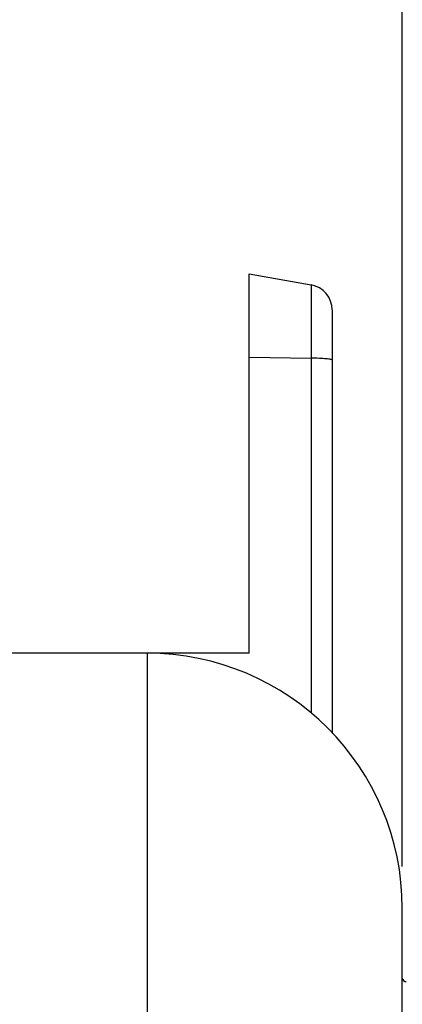
# Model space of a CAD drawing. Units: millimetres. Extents: x 8317 to 10202, y -12381 to -10690.
# Drawn here: x 9705 to 9735, y -11014 to -10936 of the extents above; entities that cross this region are included whole.
import ezdxf

# ---------------------------------------------------------------- set-up
doc = ezdxf.new("R2010")
doc.units = ezdxf.units.MM
doc.header["$MEASUREMENT"] = 0
doc.layers.get('0').update_dxf_attribs({"true_color": 0x000000})
doc.layers.add('0尺寸线层', color=3, linetype='Continuous', true_color=0x00ff00)
doc.styles.add('FangSong_GB2312', font='txt')
doc.dimstyles.new('副本 2011-03-30', dxfattribs={"dimtxt": 35, "dimasz": 35, "dimexe": 4, "dimexo": 4, "dimgap": 10, "dimtad": 1, "dimtoh": 1, "dimdec": 0, "dimzin": 1, "dimdsep": 46, "dimtxsty": 'FangSong_GB2312', "dimcen": 2.5, "dimadec": 0, "dimazin": 1, "dimtfac": 1, "dimtdec": 4, "dimtix": 1, "dimtofl": 0, "dimtmove": 1, "dimatfit": 3, "dimfxl": 1, "dimtfill": 1, "dimtfillclr": 256, "dimtolj": 1, "dimtzin": 1, "dimarcsym": 0})

# ---------------------------------------------------------------- blocks, each defined once
blk = doc.blocks.new('*D6')
at = {"layer": '0尺寸线层', "color": 0, "lineweight": -2}
for p, q in [((9734.806, -11002.692), (9734.806, -10867.649)), ((9808.306, -11008.874), (9808.306, -10867.649)), ((9699.806, -10871.649), (9283.139, -10871.649)), ((9843.306, -10871.649), (9878.306, -10871.649))]:
    blk.add_line(p, q, dxfattribs=at)
at = {"layer": '0尺寸线层', "color": 0}
for points in [[(9699.806, -10877.482), (9699.806, -10865.816), (9734.806, -10871.649)], [(9843.306, -10865.816), (9843.306, -10877.482), (9808.306, -10871.649)]]:
    blk.add_solid(points, dxfattribs=at)
at = {"layer": 'Defpoints', "color": 0}
for p in [(9734.806, -10871.649), (9734.806, -11006.692), (9808.306, -11012.874)]:
    blk.add_point(p, dxfattribs=at)
at = {"layer": '0尺寸线层', "color": 0, "insert": (9473.973, -10814.149), "char_height": 35, "attachment_point": 5, "style": 'FangSong_GB2312'}
blk.add_mtext('\\A1;{\\fFangSong_GB2312;20-60}\\P{\\fFangSong_GB2312;wall thickness}\\P', dxfattribs=at)

msp = doc.modelspace()

# ---------------------------------------------------------------- linework, layer by layer
at = {"color": 18, "linetype": 'Continuous', "true_color": 0x000000}
for p, q in [((9722.806, -10956.234), (9727.653, -10957.089)), ((9722.806, -10985.981), (9722.806, -10956.234)), ((9727.653, -10957.089), (9727.653, -10990.653)), ((9729.306, -10959.059), (9729.306, -10992.206)), ((9722.806, -10962.758), (9727.653, -10962.832)), ((9722.806, -10985.981), (9670.806, -10985.981)), ((9714.806, -10985.981), (9714.806, -11091.127)), ((9734.806, -11168.91), (9734.806, -11005.978))]:
    msp.add_line(p, q, dxfattribs=at)
for centre, radius, start, end in [((9727.306, -10959.059), 2, 0, 80), ((9714.806, -11005.981), 20, 0, 90), ((9735.104, -11011.433), 0.3, 187.34495, 269.61024)]:
    msp.add_arc(centre, radius, start, end, dxfattribs=at)
msp.add_open_spline([(9729.306, -10963.004), (9729.306, -10962.99), (9729.255, -10962.961), (9729.171, -10962.94), (9729.02, -10962.912), (9728.729, -10962.878), (9728.266, -10962.847), (9727.871, -10962.836), (9727.653, -10962.832)], degree=3, knots=[0, 0, 0, 0, 0.025656, 0.082272, 0.171572, 0.291782, 0.610692, 1, 1, 1, 1], dxfattribs=at)

# ---------------------------------------------------------------- dimensions: what is measured, and where the dimension line sits
at = {"layer": '0尺寸线层'}
dim = msp.add_linear_dim(base=(9734.806, -10871.649), p1=(9808.306, -11012.874), p2=(9734.806, -11006.692), text='{\\fFangSong_GB2312;20-60}\\P{\\fFangSong_GB2312;wall thickness}\\P', dimstyle='副本 2011-03-30', override={"dimtxt": 35, "dimasz": 35, "dimexe": 4, "dimexo": 4, "dimgap": 10, "dimtad": 1, "dimtih": 0, "dimdec": 0, "dimzin": 1, "dimtxsty": 'FangSong_GB2312', "dimsah": 0, "dimcen": 2.5, "dimazin": 1, "dimtix": 0, "dimtmove": 0, "dimtfill": 0, "dimtfillclr": 0, "dimtzin": 1}, dxfattribs=at)
dim.commit()
dim.dimension.update_dxf_attribs({"geometry": '*D6', "text_midpoint": (9473.973, -10814.149)})

doc.saveas('drawing.dxf')
